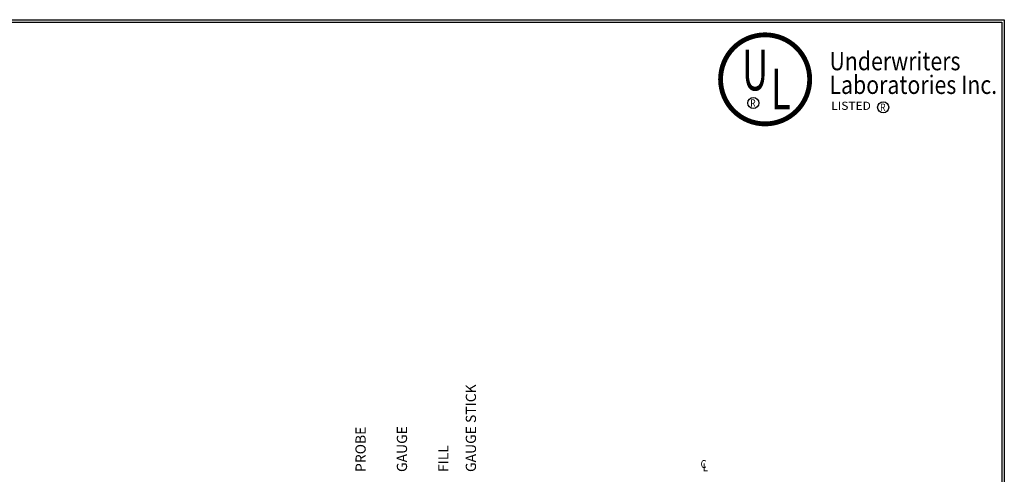
# Model space of a CAD drawing. Units: inches. Extents: x -1060 to 1940, y 0 to 599.
# Drawn here: x 458 to 941, y 376 to 599 of the extents above; entities that cross this region are included whole.
import ezdxf
from ezdxf.enums import TextEntityAlignment as Align

# ---------------------------------------------------------------- set-up
doc = ezdxf.new("R2010")
doc.units = ezdxf.units.IN
doc.header["$LTSCALE"] = 30
doc.header["$MEASUREMENT"] = 0
doc.layers.add('DIMENSION', color=1, linetype='Continuous')
doc.layers.add('Title Block', color=9, linetype='Continuous')
doc.styles.add('BOLD2', font='arial.ttf', dxfattribs={"width": 1.25})
doc.styles.add('SMOOTH', font='ROMANS', dxfattribs={"width": 0.85})

msp = doc.modelspace()

# ---------------------------------------------------------------- linework, layer by layer
at = {"layer": 'Title Block', "color": 9}
for p, q in [((0, 598.50032), (940.5, 598.50032)), ((940.5, 598.50032), (940.5, 0)), ((1.1875, 597.31282), (939.3125, 597.31282)), ((939.3125, 597.31282), (939.3125, 111.62532))]:
    msp.add_line(p, q, dxfattribs=at)
at = {"layer": 'Title Block', "color": 9, "const_width": 2.37319}
msp.add_lwpolyline([(823.40833, 591.08371, -1), (823.40833, 547.45227, -1), (823.40833, 591.08371, -1)], format="xyb", dxfattribs=at)
at = {"layer": 'Title Block', "color": 9}
for centre in [(817.61251, 557.66494), (881.21579, 555.60334)]:
    msp.add_circle(centre, 2.7127, dxfattribs=at)

# ---------------------------------------------------------------- texts
at = {"layer": 'DIMENSION', "style": 'SMOOTH', "width": 0.85}
for s, p in [('C', (794.68281, 378.92439)), ('L', (795.37119, 377.27391))]:
    msp.add_text(s, height=3.89454, dxfattribs=at).set_placement(p, align=Align.RIGHT)
at = {"layer": 'DIMENSION', "color": 2, "char_height": 5, "attachment_point": 4, "rotation": 90, "style": 'SMOOTH'}
for s, insert in [('GAUGE STICK', (680.01, 376.9589)), ('PROBE', (626.01, 376.9589)), ('GAUGE', (646.26, 376.9589)), ('FILL', (666.51, 376.9589))]:
    msp.add_mtext(s, dxfattribs=dict(at, insert=insert))
at = {"layer": 'Title Block', "color": 9}
for s, height, style, width, p in [('U', 20, 'BOLD2', 0.65, (812.09423, 563.85205)), ('Underwriters', 9, 'BOLD2', 0.85, (854.90018, 573.72148)), ('L', 20, 'BOLD2', 0.65, (826.26054, 554.53862)), ('Laboratories Inc.', 9, 'BOLD2', 0.85, (854.90018, 562.12992)), ('R', 3.61675, 'SMOOTH', 0.85, (816.10545, 555.85656)), ('R', 3.61675, 'SMOOTH', 0.85, (879.70873, 553.79496))]:
    msp.add_text(s, height=height, dxfattribs=dict(at, style=style, width=width)).set_placement(p)
at = {"layer": 'Title Block', "color": 9, "style": 'BOLD2', "width": 0.990288}
msp.add_text('LISTED', height=4, dxfattribs=at).set_placement((855.79304, 554.3352), (875.16648, 554.3352), align=Align.FIT)

doc.saveas('drawing.dxf')
